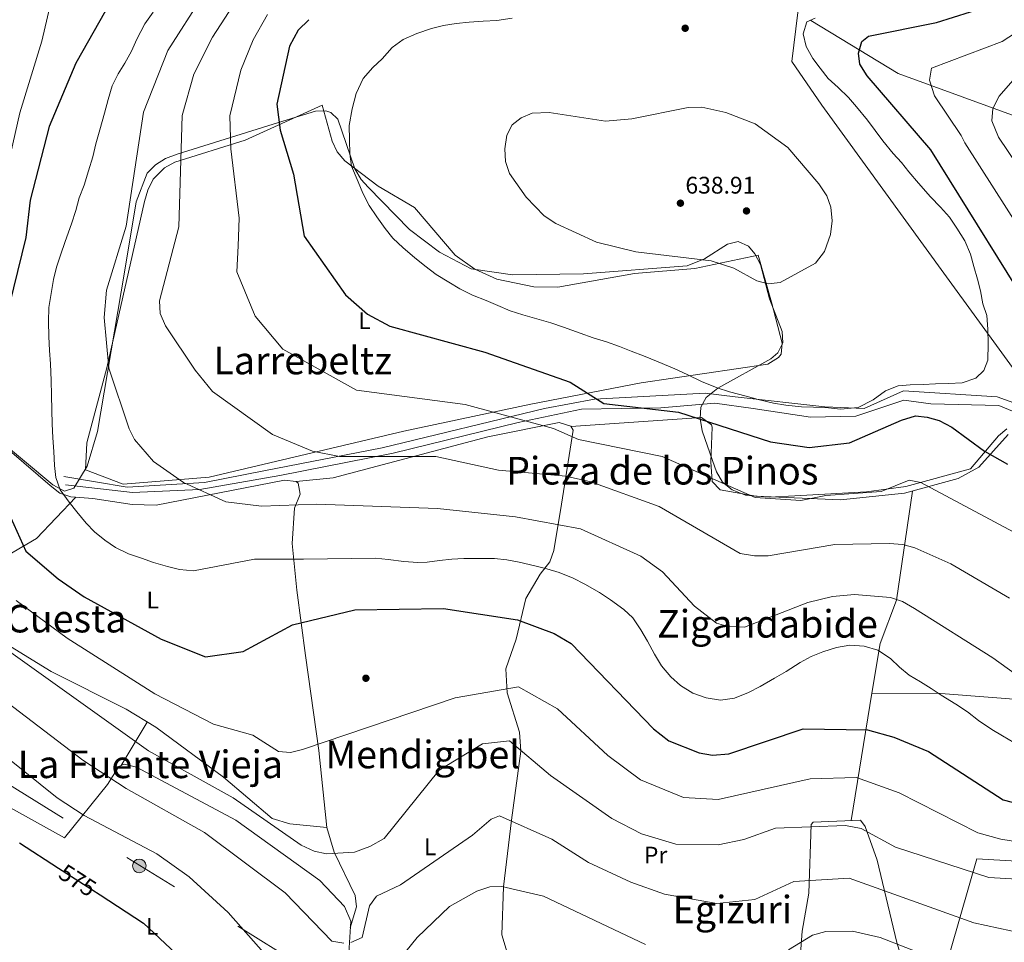
# Model space of a CAD drawing. Extents: x 600361 to 607230, y 752508 to 757237.
# Drawn here: x 605515 to 605926, y 755033 to 755417 of the extents above; entities that cross this region are included whole.
import ezdxf
from ezdxf.enums import TextEntityAlignment as Align

# ---------------------------------------------------------------- set-up
doc = ezdxf.new("R2010")
doc.units = 0
doc.header["$MEASUREMENT"] = 0
for name, pattern in [('DGN Style 3', [108.861424, 77.75816, -31.103264]), ('DGN Style 5', [54.430712, 23.327448, -31.103264]), ('DGN Style 7', [155.51632, 69.98234400000001, -31.103264, 23.327448, -31.103264])]:
    doc.linetypes.add(name, pattern=pattern)
for name, color, linetype in [('Nivel 1', 7, 'Continuous'), ('Nivel 11', 7, 'Continuous'), ('Nivel 17', 7, 'Continuous'), ('Nivel 21', 7, 'Continuous'), ('Nivel 22', 7, 'Continuous'), ('Nivel 32', 7, 'Continuous'), ('Nivel 35', 7, 'Continuous'), ('Nivel 36', 7, 'Continuous'), ('Nivel 37', 7, 'Continuous'), ('Nivel 4', 7, 'Continuous'), ('Nivel 41', 7, 'Continuous'), ('Nivel 45', 7, 'Continuous'), ('Nivel 5', 7, 'Continuous'), ('Nivel 57', 7, 'Continuous'), ('Nivel 7', 7, 'Continuous')]:
    doc.layers.add(name, color=color, linetype=linetype)
doc.styles.add('Style-arial', font='arial.shx', dxfattribs={"bigfont": 'arialbig.shx'})
doc.styles.add('Style-ariali', font='ariali.shx', dxfattribs={"bigfont": 'arialibig.shx'})
doc.styles.add('Style-arialn', font='arialn.shx', dxfattribs={"bigfont": 'arialnbig.shx'})
doc.styles.add('Style-times', font='times.shx', dxfattribs={"bigfont": 'timesbig.shx'})

# ---------------------------------------------------------------- blocks, each defined once
blk = doc.blocks.new('5PATER')
at = {"layer": 'Nivel 7', "linetype": 'Continuous', "lineweight": 0}
h = blk.add_hatch(color=53, dxfattribs=at)
edge = h.paths.add_edge_path()
edge.add_ellipse((0, 0), major_axis=(-1.095731442945027, -1.110710700472634), ratio=0.9994222409660316, start_angle=0, end_angle=360)
blk = doc.blocks.new('5PERFI')
at = {"layer": 'Nivel 17', "linetype": 'Continuous', "lineweight": 0}
h = blk.add_hatch(color=7, dxfattribs=at)
edge = h.paths.add_edge_path()
edge.add_arc((0, 0), 1.55999999938624, 315.0000000018422, 675.0000000018422)
blk = doc.blocks.new('5PELE')
at = {"layer": 'Nivel 32', "linetype": 'Continuous', "lineweight": 0}
h = blk.add_hatch(color=9, dxfattribs=at)
edge = h.paths.add_edge_path()
edge.add_arc((-0.0002000001259148121, 0), 2.85, 0, 360)
at = {"layer": 'Nivel 32', "color": 8, "linetype": 'Continuous', "lineweight": 0}
blk.add_circle((-0.0002000001259148121, 0), 2.85, dxfattribs=at)

msp = doc.modelspace()

# ---------------------------------------------------------------- linework, layer by layer
at = {"layer": 'Nivel 1', "color": 7, "linetype": 'Continuous', "lineweight": 0}
msp.add_polyline3d([(605810.308, 755636.541, 682.0790000000001), (605834.689, 755544.2180000001, 663.605), (605847.156, 755485.229, 650.682), (605845.3500000001, 755470.611, 646.622), (605841.274, 755435.023, 635.607), (605836.9410000001, 755399.686, 632.129), (605849.3859999999, 755381.47, 633.086), (605901.443, 755309.8870000001, 631.867), (605948.6270000001, 755245.1340000001, 625), (605988.7720000001, 755188.2150000001, 620), (606019.1740000001, 755162.9920000001, 615), (606061.0800000001, 755127.2949999999, 610), (606114.979, 755083.794, 599.437), (606138.352, 755064.8800000001, 593.439), (606140.709, 755054.605, 592.203), (606149.166, 755025.061, 585.754), (606157.087, 754999.577, 579.393), (606162.1799999999, 754960.486, 571.348), (606164.9099999999, 754932.5590000001, 567.077), (606170.598, 754909.108, 563.312), (606170.75, 754908.0449999999, 563.057)], dxfattribs=at)
at = {"layer": 'Nivel 11', "color": 142, "linetype": 'DGN Style 3', "lineweight": 13}
msp.add_polyline3d([(605844.9180000001, 755416.781, 630), (605881.202, 755394.6699999999, 622.591), (605941.865, 755372.5590000001, 612.099), (605981.551, 755363.4880000001, 606.052), (606025.7720000001, 755352.149, 597.279), (606062.085, 755332.5800000001, 590)], dxfattribs=at)
at = {"layer": 'Nivel 21', "color": 7, "linetype": 'Continuous', "lineweight": 0}
msp.add_polyline3d([(605533.5549999999, 755226.8, 605.451), (605559.9439999999, 755222.2930000001, 607.989), (605592.1259999999, 755224.2239999999, 610.538), (605616.906, 755229.054, 612.429), (605666.1440000001, 755238.7139999999, 615.6560000000001), (605733.828, 755255.065, 621.616), (605754.746, 755258.929, 624.851), (605800.767, 755261.504, 628.719), (605813.317, 755259.895, 629.525), (605850.648, 755255.709, 630.056), (605867.061, 755255.065, 629.41), (605883.4739999999, 755262.47, 629.138), (605922.568, 755259.896, 628.269), (605950.2450000001, 755249.9140000001, 625)], dxfattribs=at)
at = {"layer": 'Nivel 21', "color": 7, "linetype": 'DGN Style 3', "lineweight": 0}
msp.add_polyline3d([(605947.5190000001, 755246.2790000001, 625), (605923.2010000001, 755256.358, 627.846), (605894.881, 755257.0020000001, 627.011), (605883.618, 755258.611, 627.739), (605863.665, 755251.8500000001, 628.758), (605844.6780000001, 755251.5279999999, 628.767), (605820.8630000001, 755255.0700000001, 628.669), (605804.9240000001, 755257.331, 627.821), (605782.3970000001, 755255.399, 625.243), (605749.25, 755254.7550000001, 623.244), (605722.8600000001, 755249.2820000001, 619.6990000000001), (605670.8589999999, 755236.443, 615.246), (605623.551, 755227.1059999999, 612.503), (605590.1950000001, 755221.327, 610.028), (605562.1969999999, 755220.0390000001, 607.967), (605534.199, 755223.2590000001, 605.372)], dxfattribs=at)
at = {"layer": 'Nivel 22', "color": 30, "linetype": 'DGN Style 5', "lineweight": 30, "elevation": 575, "flags": 128}
msp.add_lwpolyline([(605531.362, 755063.5719999999), (605548.6429999999, 755052.3829999999)], dxfattribs=at)
at = {"layer": 'Nivel 32', "color": 6, "linetype": 'DGN Style 7', "lineweight": 0}
msp.add_polyline3d([(605388.7050000001, 755173.463, 581.848), (605473.767, 755121.095, 577.393), (605654.4180000001, 755009.44, 581.3340000000001), (605990.003, 754998.4510000001, 574.352)], dxfattribs=at)
at = {"layer": 'Nivel 35', "color": 92, "linetype": 'DGN Style 3', "lineweight": 0}
msp.add_polyline3d([(605926.5959999999, 755246.635, 626.307), (605923.128, 755243.7, 625.671), (605911.479, 755229.9269999999, 623.333), (605884.51, 755222.5730000001, 620.575), (605868.122, 755220.372, 619.71), (605838.192, 755218.7150000001, 621.039), (605827.557, 755218.1499999999, 620.341), (605817.631, 755219.014, 619.3530000000001), (605812.068, 755221.1410000001, 619.34), (605808.1030000001, 755224.435, 619.927), (605805.611, 755228.703, 620.973), (605803.862, 755233.3759999999, 622.283), (605799.598, 755245.7550000001, 626.365), (605798.716, 755250.8900000001, 628.213), (605799.092, 755255.6610000001, 629.936), (605801.257, 755259.7180000001, 631.359), (605806.146, 755263.594, 632.527), (605828.149, 755275.7239999999, 633.634), (605831.094, 755278.2339999999, 633.962), (605833.219, 755282.409, 634.982), (605832.9639999999, 755287.1100000001, 636.4830000000001), (605827.699, 755300.8400000001, 640.8770000000001), (605823.8600000001, 755315.1470000001, 643.9110000000001), (605821.538, 755319.574, 644.456), (605818.842, 755322.7239999999, 644.609), (605814.6229999999, 755324.635, 644.2040000000001), (605810.1329999999, 755323.5590000001, 643.168), (605800.5789999999, 755317.5090000001, 640.484), (605793.273, 755314.561, 639.214), (605750.119, 755311.1400000001, 638.302), (605720.5619999999, 755310.7490000001, 632.705), (605703.348, 755313.283, 629.817), (605690.1170000001, 755320.1640000001, 628.445), (605677.611, 755329.6980000001, 628.2280000000001), (605660.3260000001, 755347.2679999999, 633.1370000000001), (605657.467, 755350.5560000001, 633.293), (605654.834, 755354.908, 633.014), (605647.763, 755375.6869999999, 629.789), (605644.764, 755378.469, 628.572), (605642.7919999999, 755379.0519999999, 627.918), (605638.395, 755378.976, 626.2810000000001), (605623.075, 755374.277, 620.658), (605580.8019999999, 755361.0549999999, 614.968), (605575.9750000001, 755359.189, 614.095), (605571.6969999999, 755356.6440000001, 613.258), (605568.31, 755353.0889999999, 612.52), (605563.6340000001, 755341.229, 611.924), (605558.773, 755311.8489999999, 613.749), (605547.6370000001, 755245.53, 606.913), (605543.1980000001, 755231.0519999999, 605.956), (605537.712, 755221.858, 604.982), (605533.774, 755220.6669999999, 604.091), (605528.9199999999, 755223.274, 602.84), (605506.067, 755242.2690000001, 599.345)], dxfattribs=at)
at = {"layer": 'Nivel 36', "color": 92, "linetype": 'Continuous', "lineweight": 0, "extrusion": (-0.03365191948132654, -0.2041477933626991, 0.9783615010722586), "elevation": -173959.0013746206, "flags": 128}
msp.add_lwpolyline([(474982.9434723405, 825438.6871048312), (474982.9434723402, 825493.6307759318)], dxfattribs=at)
at = {"layer": 'Nivel 36', "color": 92, "linetype": 'Continuous', "lineweight": 0, "extrusion": (-0.1324555840231651, -0.2224300504844582, 0.9659091007452844), "elevation": -247600.9211905625, "flags": 128}
msp.add_lwpolyline([(133946.0052014366, 926087.4739294983), (133946.0052014367, 926109.2908647552)], dxfattribs=at)
at = {"layer": 'Nivel 36', "color": 92, "linetype": 'Continuous', "lineweight": 0}
for points in [[(605641.2010000001, 755381.412, 627.939), (605645.328, 755366.4680000001, 629.338), (605647.398, 755362.05, 629.777), (605650.6429999999, 755358.2590000001, 630.177), (605664.5560000001, 755347.7010000001, 630.841), (605679.7209999999, 755338.852, 630.575), (605696.6499999999, 755318.9029999999, 630.798), (605704.81, 755313.0760000001, 631.457), (605713.939, 755308.963, 632.2520000000001), (605729.4340000001, 755305.7550000001, 632.271), (605739.381, 755305.656, 632.337), (605771.31, 755311.372, 635.2040000000001), (605796.5860000001, 755313.4180000001, 638.118), (605822.8759999999, 755318.9950000001, 640.532), (605828.49, 755299.3759999999, 638.551), (605832.976, 755282.31, 635.381), (605832.442, 755277.675, 633.547), (605831.3770000001, 755276.3130000001, 633.191), (605826.979, 755273.4780000001, 632.6610000000001), (605774.21, 755265.747, 626.54), (605728.1950000001, 755256.9369999999, 621.092), (605675.2779999999, 755245.602, 617.485), (605594.163, 755226.4550000001, 610.548), (605558.315, 755223.4809999999, 607.748), (605542.6229999999, 755229.486, 605.996), (605543.155, 755240.7350000001, 606.84), (605551.449, 755271.963, 609.02), (605567.1939999999, 755341.3400000001, 612.04), (605568.523, 755346.101, 612.4250000000001), (605570.7660000001, 755350.578, 613.001), (605575.477, 755355.3230000001, 613.742), (605579.8300000001, 755357.6699999999, 614.402), (605609.085, 755366.878, 620.703), (605641.2010000001, 755381.412, 627.939)], [(605721.784, 755016.8319999999, 573.491), (605716.0800000001, 755035.794, 576.057), (605716.723, 755055.7110000001, 578.7280000000001), (605720.1680000001, 755083.494, 584.966), (605724.048, 755112.236, 589.692), (605723.4340000001, 755120.236, 591.2330000000001), (605718.3049999999, 755136.517, 593.991), (605717.736, 755146.5549999999, 594.567), (605722.115, 755158.9299999999, 598.533), (605726.0590000001, 755175.9299999999, 602.245), (605732.1140000001, 755186.057, 603.6030000000001), (605736.145, 755191.172, 606.625), (605737.744, 755195.933, 607.712), (605740.994, 755215.26, 611.3580000000001), (605745.754, 755246.0109999999, 619.453), (605744.7960000001, 755247.7220000001, 619.5020000000001), (605739.9450000001, 755249.1840000001, 618.903), (605710.2849999999, 755243.2860000001, 616.643), (605645.824, 755226.163, 611.493), (605630.344, 755224.618, 612.207)], [(605744.908, 755247.5220000001, 619.496), (605799.3049999999, 755251.3400000001, 624.187), (605803.4480000001, 755248.3160000001, 623.973), (605803.77, 755247.337, 623.863), (605803.1799999999, 755232.902, 621.429), (605803.6969999999, 755224.7180000001, 618.57), (605807.0760000001, 755221.2390000001, 618.407), (605821.885, 755218.594, 618.444), (605857.2649999999, 755217.0789999999, 617.961), (605883.852, 755219.744, 617.7330000000001), (605906.2590000001, 755225.932, 618.653), (605914.8910000001, 755230.6610000001, 620.78), (605927.081, 755244.243, 626.093)], [(605511.915, 755236.692, 601.476), (605527.797, 755222.963, 603.884), (605531.8570000001, 755219.854, 604.393), (605536.4240000001, 755218.2890000001, 605.005), (605545.6359999999, 755217.6159999999, 606.319), (605562.054, 755215.0050000001, 606.341), (605571.973, 755214.744, 606.767), (605625.4510000001, 755225.199, 612.364), (605630.344, 755224.618, 612.207), (605631.2390000001, 755223.9210000001, 612.04), (605632.034, 755219.3119999999, 610.61), (605629.652, 755213.4820000001, 608.835), (605628.7350000001, 755198.7790000001, 605.847), (605630.5819999999, 755179.435, 602.0310000000001), (605634.2209999999, 755152.1200000001, 597.729), (605639.8189999999, 755112.6200000001, 594.797), (605643.1329999999, 755080.4169999999, 591.273)], [(605870.3559999999, 755136.4210000001, 602.163), (605873.7039999999, 755157.1200000001, 605.044), (605880.5830000001, 755175.176, 610.6080000000001), (605887.2350000001, 755220.6780000001, 617.871)], [(605538.5730000001, 755218.132, 605.311), (605522.2039999999, 755200.8759999999, 599.426), (605474.9839999999, 755173.4410000001, 586.325)], [(605643.1329999999, 755080.4169999999, 591.294), (605627.683, 755082.06, 591.236), (605620.3770000001, 755084.159, 590.462), (605600.095, 755101.4820000001, 592.085), (605571.899, 755122.2110000001, 592.666), (605559.5449999999, 755129.72, 592.238), (605528.3200000001, 755145.504, 590.905), (605509.45, 755157.0079999999, 590.2520000000001), (605486.6470000001, 755180.217, 589.561)], [(606053.436, 755107.7409999999, 608.092), (606014.436, 755122.5519999999, 611.453), (605991.301, 755128.8570000001, 612.539), (605972.507, 755130.591, 611.756), (605899.115, 755136.2509999999, 603.989), (605870.3559999999, 755136.4210000001, 602.163)], [(605494.5959999999, 755029.368, 568.287), (605515.1499999999, 755012.858, 568.074), (605597.9310000001, 754953.1810000001, 569.2090000000001), (605611.115, 754946.223, 569.244), (605625.5730000001, 754940.8300000001, 569.2), (605632.642, 754939.426, 569.169), (605639.929, 754940.1669999999, 569.554), (605644.3430000001, 754942.335, 569.6750000000001), (605647.2649999999, 754945.311, 569.777), (605649.548, 754950.1030000001, 570.115), (605644.273, 754973.773, 574.991), (605655.4310000001, 755004.321, 580.537), (605654.835, 755011.8189999999, 581.073), (605651.834, 755021.4720000001, 582.9590000000001), (605653.0989999999, 755041.4169999999, 585.027), (605650.577, 755047.551, 585.98), (605640.212, 755058.402, 586.503), (605605.254, 755083.54, 587.083), (605563.841, 755105.631, 587.501), (605558.658, 755106.8589999999, 587.134), (605556.514, 755105.842, 586.69), (605551.702, 755098.337, 582.594), (605533.81, 755076.1570000001, 576.53), (605482.436, 755104.7, 575.029)], [(605652.9240000001, 755038.6570000001, 584.74), (605655.4880000001, 755047.4310000001, 584.743), (605654.923, 755052.185, 585.2810000000001), (605646.26, 755070.182, 590.368), (605643.1329999999, 755080.4169999999, 591.273)], [(605858.673, 754968.1229999999, 567.202), (605850.423, 754980.5120000001, 569.8100000000001), (605840.744, 755009.2790000001, 575.462), (605839.747, 755016.5490000001, 577.037), (605841.2990000001, 755037.3119999999, 581.62), (605843.967, 755053.092, 584.294), (605844.979, 755081.7, 589.958), (605845.825, 755082.6599999999, 590.097), (605865.5220000001, 755083.56, 590.969), (605867.567, 755080.824, 590.746), (605872.486, 755066.868, 588.158), (605880.7490000001, 755032.5819999999, 580.201), (605887.865, 755009.0360000001, 575.328), (605890.993, 754988.875, 569.9060000000001), (605891.807, 754977.3160000001, 567.952), (605858.6740000001, 754968.0619999999, 567.222)], [(605985.7010000001, 755028.797, 581.76), (605979.7509999999, 755061.798, 593.038), (605949.7069999999, 755065.2609999999, 593.238), (605914.0549999999, 755067.4380000001, 591.2330000000001), (605899.9180000001, 755018.075, 578.193)]]:
    msp.add_polyline3d(points, dxfattribs=at)
at = {"layer": 'Nivel 4', "color": 30, "linetype": 'Continuous', "lineweight": 30, "flags": 128}
for points, elevation in [([(605551.811, 755506.338), (605553.3389999999, 755504.879), (605560.087, 755495.6570000001), (605563.416, 755488.5719999999), (605564.9920000001, 755482.544), (605566.1599999999, 755474.486), (605565.9720000001, 755467.0190000001), (605560.6950000001, 755442.7080000001), (605550.963, 755420.8119999999), (605538.524, 755398.9539999999), (605527.4169999999, 755372.642), (605519.463, 755341.892), (605517.6410000001, 755326.362), (605509.131, 755291.2150000001)], 600), ([(605942.3219999999, 755286.717), (605894.815, 755362.8389999999), (605868.3729999999, 755393.675), (605865.27, 755398.5179999999), (605864.7050000001, 755403.19), (605866.0800000001, 755407.9809999999), (605868.8770000001, 755410.213), (605897.2490000001, 755415.9199999999), (605925.5789999999, 755424.7949999999)], 625), ([(605635.6229999999, 755417.1070000001), (605631.237, 755412.716), (605627.588, 755406.013), (605622.3430000001, 755381.933), (605623.666, 755371.0789999999), (605629.227, 755352.7339999999), (605633.771, 755326.939), (605650.878, 755302.4510000001), (605660.125, 755294.354), (605669.413, 755289.368), (605708.9639999999, 755278.5689999999), (605744.6340000001, 755266.0760000001), (605758.6270000001, 755257.169), (605789.652, 755253.591), (605828.003, 755241.186), (605844.108, 755238.804), (605860.95, 755240.8200000001), (605882.7220000001, 755250.2590000001), (605888.425, 755251.9610000001), (605893.399, 755251.453), (605898.354, 755250.061), (605903.6980000001, 755247.351), (605917.2749999999, 755237.26), (605926.8999999999, 755231.8729999999)], 625), ([(605510.1410000001, 755212.283), (605517.744, 755195.5719999999), (605531.202, 755184.1259999999), (605542.0190000001, 755176.6270000001), (605574.0989999999, 755158.987), (605592.5730000001, 755151.6100000001), (605608.2380000001, 755153.7690000001), (605628.854, 755164.9340000001), (605654.783, 755171.1880000001), (605691.7820000001, 755171.682), (605722.602, 755167.0360000001), (605737.9299999999, 755161.2790000001), (605744.94, 755157.1540000001), (605779.247, 755121.565), (605785.7490000001, 755116.592), (605798.3940000001, 755111.604), (605803.9299999999, 755110.625), (605810.672, 755111.152), (605841.72, 755121.578), (605868.4180000001, 755121.227), (605879.473, 755118.1740000001), (605893.9280000001, 755112.0889999999), (605924.9850000001, 755091.99), (605969.0560000001, 755080.621)], 600), ([(605515.0830000001, 755074.111), (605531.362, 755063.5719999999)], 575), ([(605548.6429999999, 755052.3829999999), (605566.798, 755040.629), (605593.747, 755015.3360000001)], 575)]:
    msp.add_lwpolyline(points, dxfattribs=dict(at, elevation=elevation))
at = {"layer": 'Nivel 5', "color": 30, "linetype": 'Continuous', "lineweight": 0, "flags": 128}
for points, elevation in [([(605514.689, 755483.301), (605520.193, 755480.983), (605525.318, 755478.3330000001), (605529.4070000001, 755473.8759999999), (605530.5390000001, 755470.148), (605531.2409999999, 755464.7690000001), (605531.361, 755459.0120000001), (605531.713, 755453.868), (605531.942, 755448.743), (605532.0020000001, 755443.0249999999), (605531.1259999999, 755437.389), (605530.1410000001, 755432.1769999999), (605528.632, 755426.7509999999), (605524.311, 755408.173), (605515.257, 755378.271), (605495.851, 755293.358)], 595), ([(605591.5190000001, 755427.139), (605576.923, 755404.2420000001), (605566.81, 755378.554), (605559.47, 755331.023), (605551.3090000001, 755304.3870000001), (605550.4029999999, 755292.9909999999), (605552.2350000001, 755271.9299999999), (605560.7050000001, 755246.6170000001), (605562.9580000001, 755242.1400000001), (605570.939, 755232.9510000001), (605583.351, 755224.2380000001), (605601.1030000001, 755216.145), (605615.977, 755214.3470000001), (605638.8929999999, 755215.1840000001), (605689.334, 755213.395), (605721.8019999999, 755209.98), (605748.9199999999, 755204.8800000001), (605773.9510000001, 755193.494), (605782.98, 755186.9820000001), (605796.371, 755172.652), (605805.533, 755165.595), (605810.354, 755164.2579999999), (605817.1669999999, 755163.9839999999), (605843.6089999999, 755174.182), (605853.925, 755176.771), (605863.023, 755177.6100000001), (605878.0279999999, 755176.355), (605883.092, 755174.7069999999), (605888.051, 755171.7490000001), (605920.6640000001, 755151.212), (605940.5260000001, 755136.8759999999)], 610), ([(605605.733, 755425.8160000001), (605595.483, 755409.844), (605587.716, 755394.3700000001), (605582.8049999999, 755377.172), (605581.4269999999, 755330.8049999999), (605573.4369999999, 755299.8940000001), (605573.689, 755294.6669999999), (605575.8859999999, 755289.5220000001), (605588.2390000001, 755271.003), (605595.5220000001, 755262.193), (605620.476, 755244.304), (605637.172, 755237.273), (605648.493, 755235.098), (605688.605, 755235.068), (605714.744, 755229.311), (605742.7409999999, 755226.8160000001), (605753.131, 755224.54), (605781.6570000001, 755214.25), (605815.4469999999, 755194.7010000001), (605821.3300000001, 755193.628), (605827.027, 755193.6869999999), (605854.8530000001, 755198.368), (605877.5760000001, 755198.865), (605883.2039999999, 755198.335), (605888.1610000001, 755196.9580000001), (605903.185, 755190.318), (605927.598, 755175.967)], 615), ([(605570.747, 755420.2139999999), (605567.342, 755415.3360000001), (605563.986, 755409.02), (605561.7609999999, 755403.9240000001), (605558.9850000001, 755398.9979999999), (605556.159, 755394.4979999999), (605553.709, 755389.5190000001), (605551.9809999999, 755383.906), (605550.48, 755378.155), (605548.517, 755371.219), (605546.834, 755365.3840000001), (605545.6499999999, 755359.9850000001), (605543.8670000001, 755354.1070000001), (605541.966, 755348.085), (605539.987, 755342.8319999999), (605538.5349999999, 755337.6499999999), (605536.787, 755332.017), (605534.0819999999, 755324.7), (605532.1140000001, 755318.96), (605530.494, 755313.9979999999), (605529.182, 755308.881), (605528.23, 755303.061), (605527.3400000001, 755297.121), (605527.118, 755291.3160000001), (605527.291, 755285.013), (605527.5930000001, 755279.301), (605527.973, 755273.7520000001), (605528.2010000001, 755266.7609999999), (605528.351, 755260.619), (605528.584, 755254.338), (605528.743, 755248.683), (605528.987, 755242.889), (605529.371, 755237.158), (605529.6340000001, 755231.3640000001), (605530.267, 755226.327), (605532.058, 755221.2339999999), (605535.817, 755216.041), (605539.0050000001, 755211.9709999999), (605542.7960000001, 755207.2239999999), (605546.3570000001, 755203.709)], 605), ([(605618.4850000001, 755419.2660000001), (605612.462, 755408.7180000001), (605607.3700000001, 755396.075), (605602.756, 755376.9650000001), (605603.088, 755363.3189999999), (605606.628, 755334.3829999999), (605606.2350000001, 755322.851), (605605.6769999999, 755312.0009999999), (605613.277, 755293.601), (605624.8770000001, 755279.801), (605655.48, 755262.7390000001), (605700.8160000001, 755256.729), (605737.5989999999, 755246.673), (605748.1059999999, 755242.121), (605782.9639999999, 755235.03), (605821.7250000001, 755217.943), (605840.7380000001, 755216.7590000001), (605851.1329999999, 755218.8090000001), (605874.217, 755220.52), (605885.814, 755225.148), (605890.7250000001, 755224.2150000001), (605937.771, 755199.0760000001)], 620), ([(605720.3970000001, 755417.781), (605713.9909999999, 755416.693), (605708.358, 755416.4739999999), (605702.4469999999, 755416.0050000001), (605697.003, 755415.4650000001), (605691.8090000001, 755414.646), (605686.7450000001, 755413.3829999999), (605680.6840000001, 755411.3500000001), (605674.956, 755408.8970000001), (605670.3640000001, 755405.4550000001), (605666.1429999999, 755400.763), (605662.324, 755397.2150000001), (605658.345, 755392.6089999999), (605655.413, 755386.3829999999), (605653.682, 755379.979), (605652.4909999999, 755372.9780000001), (605652.6140000001, 755367.0989999999), (605652.7590000001, 755361.1810000001), (605653.4739999999, 755356.0860000001), (605656.2690000001, 755349.513), (605658.1529999999, 755344.787), (605660.8160000001, 755339.652), (605663.9780000001, 755334.892), (605667.405, 755330.0760000001), (605670.6939999999, 755326.0290000001), (605674.9550000001, 755322.0419999999), (605679.6840000001, 755318.0050000001), (605683.976, 755314.5050000001), (605688.6540000001, 755310.953), (605694.0149999999, 755307.679), (605698.6159999999, 755304.896), (605703.8829999999, 755302.2690000001), (605709.5050000001, 755300.1370000001), (605714.4169999999, 755297.969), (605719.6130000001, 755295.827), (605724.9029999999, 755294.0519999999), (605730.6140000001, 755292.4680000001), (605736.5700000001, 755290.8289999999), (605741.8400000001, 755288.993), (605748.747, 755286.4820000001), (605754.121, 755284.567), (605759.6540000001, 755282.797), (605765.1070000001, 755280.9450000001), (605769.9950000001, 755278.9990000001), (605775.085, 755277.078), (605781.283, 755274.5109999999), (605788.1769999999, 755271.655), (605793.297, 755269.288), (605799.26, 755266.331), (605805.804, 755263.7509999999)], 630), ([(605805.804, 755263.7509999999), (605810.969, 755262.075), (605817.8829999999, 755260.213), (605822.9010000001, 755258.797), (605829.3, 755257.3300000001), (605834.449, 755256.4439999999), (605840.9310000001, 755255.81), (605846.0449999999, 755255.6529999999), (605852.217, 755255.337), (605857.196, 755254.7930000001), (605864.5630000001, 755255.4950000001), (605870.8019999999, 755258.7490000001), (605876.0160000001, 755262.4680000001), (605881.2849999999, 755264.5860000001), (605886.308, 755264.895), (605891.659, 755265.007), (605896.824, 755265.3189999999), (605902.2749999999, 755265.514), (605907.8870000001, 755265.733), (605913.645, 755267.72), (605916.9439999999, 755270.953), (605918.639, 755275.2069999999), (605918.7790000001, 755282.064), (605918.591, 755288.0830000001), (605918.2890000001, 755293.815), (605916.5830000001, 755298.7479999999), (605915.517, 755304.1200000001), (605914.2790000001, 755308.9809999999), (605912.851, 755314.2239999999), (605911.405, 755319.324), (605909.0560000001, 755324.993), (605905.7820000001, 755330.237), (605902.7239999999, 755334.837), (605898.9070000001, 755338.9550000001), (605894.74, 755343.2479999999), (605889.7139999999, 755348.922), (605885.7609999999, 755353.665), (605882.6359999999, 755357.635), (605879.212, 755361.315), (605874.8829999999, 755366.598), (605871.73, 755370.952), (605868.456, 755375.223), (605863.879, 755380.7239999999), (605860.632, 755384.6910000001), (605856.267, 755388.818), (605852.03, 755392.602), (605848.737, 755396.852), (605845.7110000001, 755400.905), (605842.9680000001, 755405.9780000001), (605841.6810000001, 755411.264), (605843.2620000001, 755416.1440000001), (605846.736, 755417.7790000001)], 630), ([(605938.6880000001, 755319.432), (605909.068, 755365.763), (605907.585, 755368.8859999999), (605896.3770000001, 755385.4010000001), (605894.337, 755391.868), (605895.2010000001, 755396.848), (605924.658, 755407.959), (605936.158, 755415.5260000001)], 620), ([(605950.159, 755328.006), (605923.094, 755368.1980000001), (605920.3559999999, 755374.9340000001), (605920.7139999999, 755380.1130000001), (605923.405, 755385.219), (605932.929, 755396.1869999999)], 615), ([(605771.9639999999, 755320.389), (605755.5220000001, 755324.395), (605738.5800000001, 755332.22), (605733.7479999999, 755335.3840000001), (605726.202, 755343.1950000001), (605719.2220000001, 755353.0660000001), (605717.5560000001, 755358.02), (605717.385, 755363.2690000001), (605718.138, 755368.942), (605720.4610000001, 755373.229), (605724.1089999999, 755376.246), (605728.784, 755378.085), (605735.844, 755378.46), (605759.2420000001, 755374.794), (605770.311, 755375.754), (605793.798, 755380.5700000001), (605799.3929999999, 755380.6470000001), (605809.4979999999, 755378.45), (605821.6030000001, 755373.712), (605835.3330000001, 755363.7949999999), (605848.2679999999, 755348.6799999999), (605851.497, 755343.6570000001), (605853.2720000001, 755338.9820000001), (605853.771, 755333.3289999999), (605853.1130000001, 755327.642), (605850.523, 755320.5190000001), (605846.7509999999, 755315.6740000001), (605832.0360000001, 755307.598), (605827.0619999999, 755306.962), (605822.409, 755308.308), (605812.828, 755313.5819999999), (605803.2890000001, 755316.574), (605771.9639999999, 755320.389)], 640), ([(605546.3570000001, 755203.709), (605550.69, 755200.1710000001), (605555.013, 755197.138), (605560.463, 755194.4539999999), (605565.9140000001, 755192.744), (605570.9210000001, 755190.902), (605576.7550000001, 755189.281), (605581.73, 755187.986), (605587.561, 755187.48), (605612.977, 755192.3470000001), (605633.477, 755192.3470000001), (605663.3759999999, 755192.702), (605668.7409999999, 755192.166), (605675.31, 755191.25), (605681.0149999999, 755190.9439999999), (605684.9070000001, 755191.0050000001), (605690.0630000001, 755191.7220000001), (605695.264, 755192.257), (605700.287, 755192.5249999999), (605706.7339999999, 755192.6200000001), (605713.0020000001, 755192.5279999999), (605718.125, 755191.946), (605723.2550000001, 755190.979), (605729.8360000001, 755189.5360000001), (605734.8910000001, 755188.283), (605739.9720000001, 755186.788), (605745.865, 755184.3160000001), (605750.7209999999, 755181.9040000001), (605756.837, 755178.463), (605761.425, 755175.335), (605766.9029999999, 755171.3130000001), (605770.6270000001, 755167.8019999999), (605774.058, 755162.825), (605776.7320000001, 755158.135), (605779.747, 755152.642), (605782.605, 755147.896), (605786.453, 755143.2930000001), (605790.5660000001, 755139.6070000001), (605795.6200000001, 755136.4890000001), (605801.26, 755134.4380000001), (605807.2609999999, 755133.55), (605813.004, 755134.3400000001), (605818.8559999999, 755136.693), (605823.77, 755139.25), (605829.7, 755142.7209999999), (605834.6499999999, 755145.5419999999), (605840.453, 755149.253), (605845.064, 755151.784), (605849.851, 755153.649), (605855.6130000001, 755155.433), (605861.189, 755156.442), (605867.037, 755156.098), (605872.852, 755154.375), (605878.0560000001, 755150.875), (605881.862, 755147.345), (605885.9070000001, 755144.003), (605890.53, 755141.119), (605894.967, 755138.4140000001), (605899.2050000001, 755135.5419999999), (605905.325, 755131.878), (605910.1370000001, 755128.7150000001), (605914.6950000001, 755125.0989999999), (605920.25, 755121.3019999999), (605924.746, 755118.699), (605929.449, 755115.878)], 605), ([(605513.6399999999, 755175.071), (605534.935, 755159.328), (605571.467, 755136.21), (605595.9850000001, 755123.497), (605612.317, 755118.986), (605623.0360000001, 755112.173), (605628.023, 755111.7590000001), (605632.994, 755112.936), (605696.6610000001, 755134.531), (605722.9780000001, 755139.1240000001), (605739.246, 755129.8500000001), (605760.3090000001, 755110.459), (605773.8330000001, 755100.3900000001), (605791.7890000001, 755092.949), (605806.2239999999, 755092.1100000001), (605844.6499999999, 755100.7919999999), (605863.889, 755101.2479999999), (605881.716, 755094.905), (605914.4780000001, 755078.274), (605924.104, 755075.581), (605982.689, 755066.196)], 595), ([(605511.3870000001, 755153.3770000001), (605568.7990000001, 755112.378), (605604.0900000001, 755092.7790000001), (605632.425, 755073.0349999999), (605637.834, 755070.577), (605643.044, 755069.48), (605654.6540000001, 755070.196), (605661.034, 755072.48), (605667.1070000001, 755075.913), (605689.977, 755104.3470000001), (605707.977, 755115.3470000001), (605719.3430000001, 755116.595), (605736.338, 755102.067), (605761.9180000001, 755084.1880000001), (605774.3330000001, 755077.7660000001), (605788.548, 755073.5160000001), (605806.257, 755073.219), (605816.9709999999, 755075.514), (605830.0800000001, 755080.2490000001), (605859.361, 755081.27), (605865.797, 755079.9850000001), (605880.1910000001, 755072.27), (605919.111, 755059.6499999999), (605956.716, 755057.4410000001)], 590), ([(605499.0349999999, 755140.7239999999), (605541.4299999999, 755108.557), (605559.571, 755096.7390000001), (605592.1100000001, 755078.351), (605625.8119999999, 755053.192), (605645.2339999999, 755033.1030000001), (605650.1869999999, 755032.1969999999)], 585), ([(605486.683, 755128.0719999999), (605530.784, 755092.7949999999), (605541.9450000001, 755085.5320000001), (605572.254, 755069.5190000001), (605585.844, 755059.888), (605602.071, 755045.081), (605642.1969999999, 754999.6000000001)], 580), ([(605653.1599999999, 755032.605), (605657.8090000001, 755034.564), (605660.8770000001, 755047.8219999999), (605663.865, 755051.8459999999), (605673.899, 755056.5819999999), (605703.8530000001, 755077.3030000001), (605711.6769999999, 755083.9780000001), (605715.0449999999, 755085.294), (605736.973, 755075.5349999999), (605752.229, 755065.8800000001), (605769.862, 755057.658), (605783.878, 755052.662), (605805.655, 755048.77), (605821.5349999999, 755050.513), (605837.798, 755057.932), (605860.777, 755059.2890000001), (605912.7609999999, 755040.773), (605933.3500000001, 755036.321), (605955.5660000001, 755038.709), (605981.466, 755037.9750000001), (606015.2390000001, 755039.8219999999), (606027.8899999999, 755036.737), (606037.7320000001, 755030.274)], 585), ([(605673.7209999999, 755025.8570000001), (605680.811, 755034.621), (605694.2930000001, 755047.601), (605705.713, 755053.95), (605711.0889999999, 755055.787), (605716.0970000001, 755055.8589999999), (605733.51, 755051.869), (605775.9610000001, 755031.679)], 580), ([(605835.5900000001, 755029.4680000001), (605845.517, 755035.615), (605851.1030000001, 755037.091), (605862.1939999999, 755037.3090000001), (605873.8260000001, 755034.6680000001), (605916.602, 755017.9040000001)], 580)]:
    msp.add_lwpolyline(points, dxfattribs=dict(at, elevation=elevation))
at = {"layer": 'Nivel 57', "color": 92, "linetype": 'DGN Style 3', "lineweight": 0}
msp.add_polyline3d([(605506.067, 755242.2690000001, 599.345), (605528.9199999999, 755223.274, 602.84), (605533.774, 755220.6669999999, 604.091), (605537.712, 755221.858, 604.982), (605543.1980000001, 755231.0519999999, 605.956), (605547.6370000001, 755245.53, 606.913), (605558.773, 755311.8489999999, 613.749), (605563.6340000001, 755341.229, 611.924), (605568.31, 755353.0889999999, 612.52), (605571.6969999999, 755356.6440000001, 613.258), (605575.9750000001, 755359.189, 614.095), (605580.8019999999, 755361.0549999999, 614.968), (605623.075, 755374.277, 620.658), (605638.395, 755378.976, 626.2810000000001), (605642.7919999999, 755379.0519999999, 627.918), (605644.764, 755378.469, 628.572), (605647.763, 755375.6869999999, 629.789), (605654.834, 755354.908, 633.014), (605657.467, 755350.5560000001, 633.293), (605660.3260000001, 755347.2679999999, 633.1370000000001), (605677.611, 755329.6980000001, 628.2280000000001), (605690.1170000001, 755320.1640000001, 628.445), (605703.348, 755313.283, 629.817), (605720.5619999999, 755310.7490000001, 632.705), (605750.119, 755311.1400000001, 638.302), (605793.273, 755314.561, 639.214), (605800.5789999999, 755317.5090000001, 640.484), (605810.1329999999, 755323.5590000001, 643.168), (605814.6229999999, 755324.635, 644.2040000000001), (605818.842, 755322.7239999999, 644.609), (605821.538, 755319.574, 644.456), (605823.8600000001, 755315.1470000001, 643.9110000000001), (605827.699, 755300.8400000001, 640.8770000000001), (605832.9639999999, 755287.1100000001, 636.4830000000001), (605833.219, 755282.409, 634.982), (605831.094, 755278.2339999999, 633.962), (605828.149, 755275.7239999999, 633.634), (605806.146, 755263.594, 632.527), (605801.257, 755259.7180000001, 631.359), (605799.092, 755255.6610000001, 629.936), (605798.716, 755250.8900000001, 628.213), (605799.598, 755245.7550000001, 626.365), (605803.862, 755233.3759999999, 622.283), (605805.611, 755228.703, 620.973), (605808.1030000001, 755224.435, 619.927), (605812.068, 755221.1410000001, 619.34), (605817.631, 755219.014, 619.3530000000001), (605827.557, 755218.1499999999, 620.341), (605838.192, 755218.7150000001, 621.039), (605868.122, 755220.372, 619.71), (605884.51, 755222.5730000001, 620.575), (605911.479, 755229.9269999999, 623.333), (605923.128, 755243.7, 625.671), (605926.5959999999, 755246.635, 626.307)], dxfattribs=at)

# ---------------------------------------------------------------- block references
at = {"layer": 'Nivel 17', "color": 7, "linetype": 'Continuous', "lineweight": 0}
for p in [(605818.0530000001, 755337.3970000001, 638.836), (605659.4369999999, 755142.6570000001, 596.881)]:
    msp.add_blockref('5PERFI', p, dxfattribs=at)
at = {"layer": 'Nivel 32', "color": 8, "linetype": 'Continuous', "lineweight": 0}
msp.add_blockref('5PELE', (605565, 755064.4720000001, 552.3770000000001), dxfattribs=at)
at = {"layer": 'Nivel 7', "color": 53, "linetype": 'Continuous', "lineweight": 0}
for p in [(605792.497, 755413.537, 634.494), (605790.52, 755340.632, 638.914)]:
    msp.add_blockref('5PATER', p, dxfattribs=at)

# ---------------------------------------------------------------- texts
at = {"layer": 'Nivel 37', "color": 92, "linetype": 'Continuous', "lineweight": 0, "style": 'Style-arialn'}
for s, p in [('L', (605658.8151597835, 755291.6640009999, 622.909)), ('L', (605570.5871597833, 755175.270001, 600.196)), ('L', (605686.2131597833, 755072.4010009998, 587.075)), ('Pr', (605780.1798385226, 755068.9620009998, 586.893)), ('L', (605570.3561597834, 755039.301001, 574.1370000000001))]:
    msp.add_text(s, height=7.000002, dxfattribs=at).set_placement(p, align=Align.MIDDLE_CENTER)
at = {"layer": 'Nivel 41', "color": 7, "linetype": 'Continuous', "lineweight": 0, "style": 'Style-arial'}
msp.add_text('638.91', height=7.000002, dxfattribs=at).set_placement((605792.5989999999, 755344.632, 638.914))
at = {"layer": 'Nivel 41', "color": 7, "linetype": 'Continuous', "lineweight": 0, "style": 'Style-ariali'}
msp.add_text('575', height=6.999989999999999, rotation=327.0796460571876, dxfattribs=at).set_placement((605539.2907315886, 755058.4388642574, 575), align=Align.MIDDLE_CENTER)
at = {"layer": 'Nivel 45', "color": 7, "linetype": 'Continuous', "lineweight": 0, "style": 'Style-times'}
for s, p in [('Larrebeltz', (605633.0908431541, 755275.0690009999, 615.688)), ('Pieza de los Pinos', (605782.9673397124, 755229.1500009999, 617.753)), ('La Cuesta', (605524.0706309376, 755167.4950009999, 586.719)), ('Zigandabide', (605826.7831271563, 755165.3390009999, 608.105)), ('Mendigibel', (605683.137861978, 755110.868001, 593.8100000000001)), ('La Fuente Vieja', (605569.6132038229, 755106.7950009999, 578.9110000000001)), ('Egizuri', (605812.1751498119, 755046.2690009999, 582.491))]:
    msp.add_text(s, height=11.500002, dxfattribs=at).set_placement(p, align=Align.MIDDLE_CENTER)

doc.saveas('drawing.dxf')
